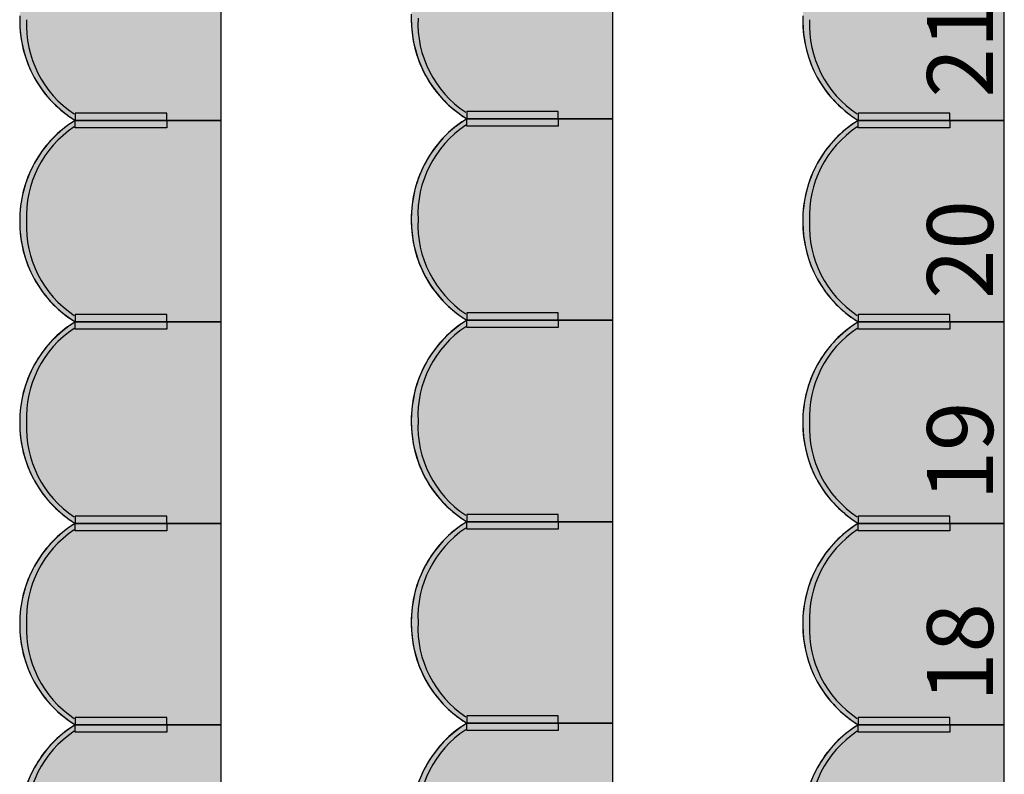
# Model space of a CAD drawing. Units: millimetres. Extents: x 2250 to 267874, y 750 to 62250.
# Drawn here: x 52878 to 55565, y 36511 to 38571 of the extents above; entities that cross this region are included whole.
import ezdxf

# ---------------------------------------------------------------- set-up
doc = ezdxf.new("R2010")
doc.units = ezdxf.units.MM
doc.header["$MEASUREMENT"] = 0
doc.linetypes.add('STANDARDMUSTER', pattern=[0])
doc.layers.add('BESCHRIFUNG___BEMASSUNG', color=1, linetype='STANDARDMUSTER')
doc.layers.add('MOEBLIERUNG', color=1, linetype='STANDARDMUSTER')
doc.styles.add('ARIAL', font='arial.ttf')

# ---------------------------------------------------------------- blocks, each defined once
blk = doc.blocks.new('SITZPLATZ_17-E300', base_point=(54415.4, 31701.2))
at = {"layer": 'MOEBLIERUNG'}
for points in [[(54965.5, 38301.2), (54965.5, 38851.2), (54567.1, 38851.2), (54561.4, 38847.6), (54552.5, 38841.7), (54543.8, 38835.6), (54535.3, 38829.1), (54527.1, 38822.4), (54519.1, 38815.4), (54511.3, 38808.1), (54503.8, 38800.5), (54496.6, 38792.7), (54489.6, 38784.6), (54483, 38776.3), (54476.6, 38767.8), (54470.5, 38759), (54464.8, 38750.1), (54461.1, 38744), (54461.1, 38744), (54455.4, 38733.9), (54450.1, 38723.7), (54445.1, 38713.2), (54440.5, 38702.5), (54436.3, 38691.7), (54432.4, 38680.8), (54429, 38669.7), (54425.9, 38658.6), (54423.2, 38647.3), (54420.9, 38635.9), (54419, 38624.5), (54417.5, 38613), (54416.4, 38601.5), (54415.7, 38589.9), (54415.6, 38586.4), (54415.6, 38586.4), (54415.4, 38574.7), (54415.7, 38563), (54416.3, 38551.4), (54417.4, 38539.7), (54418.8, 38528.1), (54420.7, 38516.6), (54423, 38505.2), (54425.6, 38493.8), (54428.7, 38482.5), (54432.1, 38471.3), (54436, 38460.3), (54436.5, 38459), (54436.5, 38459), (54440.4, 38449), (54444.7, 38439.1), (54449.3, 38429.3), (54454.3, 38419.7), (54459.6, 38410.3), (54465.2, 38401.1), (54471.2, 38392.1), (54477.5, 38383.3), (54484, 38374.7), (54490.9, 38366.3), (54498, 38358.2), (54505.4, 38350.4), (54513.1, 38342.8), (54521.1, 38335.5), (54528.1, 38329.5), (54528.1, 38329.5), (54540, 38319.9), (54542.4, 38318), (54542.4, 38318), (54549.8, 38312.6), (54557.3, 38307.4), (54561.4, 38304.8), (54567.1, 38301.2)], [(54816.6, 38321.2), (54567.1, 38321.2), (54567.1, 38301.2), (54816.6, 38301.2)], [(54965.5, 37751.2), (54965.5, 38301.2), (54567.1, 38301.2), (54561.4, 38297.6), (54552.5, 38291.7), (54543.8, 38285.6), (54535.3, 38279.1), (54527.1, 38272.4), (54519.1, 38265.4), (54511.3, 38258.1), (54503.8, 38250.5), (54496.6, 38242.7), (54489.6, 38234.6), (54483, 38226.3), (54476.6, 38217.8), (54470.5, 38209), (54464.8, 38200.1), (54461.1, 38194), (54461.1, 38194), (54455.4, 38183.9), (54450.1, 38173.7), (54445.1, 38163.2), (54440.5, 38152.5), (54436.3, 38141.7), (54432.4, 38130.8), (54429, 38119.7), (54425.9, 38108.6), (54423.2, 38097.3), (54420.9, 38085.9), (54419, 38074.5), (54417.5, 38063), (54416.4, 38051.5), (54415.7, 38039.9), (54415.6, 38036.4), (54415.6, 38036.4), (54415.4, 38024.7), (54415.7, 38013), (54416.3, 38001.4), (54417.4, 37989.7), (54418.8, 37978.1), (54420.7, 37966.6), (54423, 37955.2), (54425.6, 37943.8), (54428.7, 37932.5), (54432.1, 37921.3), (54436, 37910.3), (54436.5, 37909), (54436.5, 37909), (54440.4, 37899), (54444.7, 37889.1), (54449.3, 37879.3), (54454.3, 37869.7), (54459.6, 37860.3), (54465.2, 37851.1), (54471.2, 37842.1), (54477.5, 37833.3), (54484, 37824.7), (54490.9, 37816.3), (54498, 37808.2), (54505.4, 37800.4), (54513.1, 37792.8), (54521.1, 37785.5), (54528.1, 37779.5), (54528.1, 37779.5), (54540, 37769.9), (54542.4, 37768), (54542.4, 37768), (54549.8, 37762.6), (54557.3, 37757.4), (54561.4, 37754.8), (54567.1, 37751.2)], [(54816.6, 38281.2), (54567.1, 38281.2), (54567.1, 38301.2), (54816.6, 38301.2)], [(54816.6, 37771.2), (54567.1, 37771.2), (54567.1, 37751.2), (54816.6, 37751.2)], [(54965.5, 37201.2), (54965.5, 37751.2), (54567.1, 37751.2), (54561.4, 37747.6), (54552.5, 37741.7), (54543.8, 37735.6), (54535.3, 37729.1), (54527.1, 37722.4), (54519.1, 37715.4), (54511.3, 37708.1), (54503.8, 37700.5), (54496.6, 37692.7), (54489.6, 37684.6), (54483, 37676.3), (54476.6, 37667.8), (54470.5, 37659), (54464.8, 37650.1), (54461.1, 37644), (54461.1, 37644), (54455.4, 37633.9), (54450.1, 37623.7), (54445.1, 37613.2), (54440.5, 37602.5), (54436.3, 37591.7), (54432.4, 37580.8), (54429, 37569.7), (54425.9, 37558.6), (54423.2, 37547.3), (54420.9, 37535.9), (54419, 37524.5), (54417.5, 37513), (54416.4, 37501.5), (54415.7, 37489.9), (54415.6, 37486.4), (54415.6, 37486.4), (54415.4, 37474.7), (54415.7, 37463), (54416.3, 37451.4), (54417.4, 37439.7), (54418.8, 37428.1), (54420.7, 37416.6), (54423, 37405.2), (54425.6, 37393.8), (54428.7, 37382.5), (54432.1, 37371.3), (54436, 37360.3), (54436.5, 37359), (54436.5, 37359), (54440.4, 37349), (54444.7, 37339.1), (54449.3, 37329.3), (54454.3, 37319.7), (54459.6, 37310.3), (54465.2, 37301.1), (54471.2, 37292.1), (54477.5, 37283.3), (54484, 37274.7), (54490.9, 37266.3), (54498, 37258.2), (54505.4, 37250.4), (54513.1, 37242.8), (54521.1, 37235.5), (54528.1, 37229.5), (54528.1, 37229.5), (54540, 37219.9), (54542.4, 37218), (54542.4, 37218), (54549.8, 37212.6), (54557.3, 37207.4), (54561.4, 37204.8), (54567.1, 37201.2)], [(54816.6, 37731.2), (54567.1, 37731.2), (54567.1, 37751.2), (54816.6, 37751.2)], [(54816.6, 37221.2), (54567.1, 37221.2), (54567.1, 37201.2), (54816.6, 37201.2)], [(54965.5, 36651.2), (54965.5, 37201.2), (54567.1, 37201.2), (54561.4, 37197.6), (54552.5, 37191.7), (54543.8, 37185.6), (54535.3, 37179.1), (54527.1, 37172.4), (54519.1, 37165.4), (54511.3, 37158.1), (54503.8, 37150.5), (54496.6, 37142.7), (54489.6, 37134.6), (54483, 37126.3), (54476.6, 37117.8), (54470.5, 37109), (54464.8, 37100.1), (54461.1, 37094), (54461.1, 37094), (54455.4, 37083.9), (54450.1, 37073.7), (54445.1, 37063.2), (54440.5, 37052.5), (54436.3, 37041.7), (54432.4, 37030.8), (54429, 37019.7), (54425.9, 37008.6), (54423.2, 36997.3), (54420.9, 36985.9), (54419, 36974.5), (54417.5, 36963), (54416.4, 36951.5), (54415.7, 36939.9), (54415.6, 36936.4), (54415.6, 36936.4), (54415.4, 36924.7), (54415.7, 36913), (54416.3, 36901.4), (54417.4, 36889.7), (54418.8, 36878.1), (54420.7, 36866.6), (54423, 36855.2), (54425.6, 36843.8), (54428.7, 36832.5), (54432.1, 36821.3), (54436, 36810.3), (54436.5, 36809), (54436.5, 36809), (54440.4, 36799), (54444.7, 36789.1), (54449.3, 36779.3), (54454.3, 36769.7), (54459.6, 36760.3), (54465.2, 36751.1), (54471.2, 36742.1), (54477.5, 36733.3), (54484, 36724.7), (54490.9, 36716.3), (54498, 36708.2), (54505.4, 36700.4), (54513.1, 36692.8), (54521.1, 36685.5), (54528.1, 36679.5), (54528.1, 36679.5), (54540, 36669.9), (54542.4, 36668), (54542.4, 36668), (54549.8, 36662.6), (54557.3, 36657.4), (54561.4, 36654.8), (54567.1, 36651.2)], [(54816.6, 37181.2), (54567.1, 37181.2), (54567.1, 37201.2), (54816.6, 37201.2)], [(54965.5, 36101.2), (54965.5, 36651.2), (54567.1, 36651.2), (54561.4, 36647.6), (54561.4, 36647.6), (54552.5, 36641.7), (54543.8, 36635.6), (54535.3, 36629.1), (54527.1, 36622.4), (54519.1, 36615.4), (54511.3, 36608.1), (54503.8, 36600.5), (54496.6, 36592.7), (54489.6, 36584.6), (54483, 36576.3), (54476.6, 36567.8), (54470.5, 36559), (54464.8, 36550.1), (54461.1, 36544), (54461.1, 36544), (54455.4, 36533.9), (54450.1, 36523.7), (54445.1, 36513.2), (54440.5, 36502.5), (54436.3, 36491.7), (54432.4, 36480.8), (54429, 36469.7), (54425.9, 36458.6), (54423.2, 36447.3), (54420.9, 36435.9), (54419, 36424.5), (54417.5, 36413), (54416.4, 36401.5), (54415.7, 36389.9), (54415.6, 36386.4), (54415.6, 36386.4), (54415.4, 36374.7), (54415.7, 36363), (54416.3, 36351.4), (54417.4, 36339.7), (54418.8, 36328.1), (54420.7, 36316.6), (54423, 36305.2), (54425.6, 36293.8), (54428.7, 36282.5), (54432.1, 36271.3), (54436, 36260.3), (54436.5, 36259), (54436.5, 36259), (54440.4, 36249), (54444.7, 36239.1), (54449.3, 36229.3), (54454.3, 36219.7), (54459.6, 36210.3), (54465.2, 36201.1), (54471.2, 36192.1), (54477.5, 36183.3), (54484, 36174.7), (54490.9, 36166.3), (54498, 36158.2), (54505.4, 36150.4), (54513.1, 36142.8), (54521.1, 36135.5), (54528.1, 36129.5), (54528.1, 36129.5), (54540, 36119.9), (54542.4, 36118), (54549.8, 36112.6), (54557.3, 36107.4), (54561.4, 36104.8), (54567.1, 36101.2)], [(54816.6, 36671.2), (54567.1, 36671.2), (54567.1, 36651.2), (54816.6, 36651.2)], [(54816.6, 36631.2), (54567.1, 36631.2), (54567.1, 36651.2), (54816.6, 36651.2)]]:
    blk.add_hatch(color=255, dxfattribs=at).paths.add_polyline_path(points)
at = {"layer": 'MOEBLIERUNG', "color": 250, "linetype": 'Continuous'}
for p, q in [((54965.5, 38301.2), (54965.5, 38851.2)), ((54816.6, 38321.2), (54567.1, 38321.2)), ((54567.1, 38321.2), (54567.1, 38301.2)), ((54816.6, 38301.2), (54816.6, 38321.2)), ((54561.4, 38304.8), (54567.1, 38301.2)), ((54567.1, 38301.2), (54561.4, 38297.6)), ((54567.1, 38301.2), (54965.5, 38301.2)), ((54567.1, 38301.2), (54816.6, 38301.2)), ((54965.5, 38301.2), (54567.1, 38301.2)), ((54567.1, 38281.2), (54567.1, 38301.2)), ((54567.1, 38301.2), (54816.6, 38301.2)), ((54816.6, 38301.2), (54816.6, 38281.2)), ((54965.5, 37751.2), (54965.5, 38301.2)), ((54816.6, 38281.2), (54567.1, 38281.2)), ((54561.4, 37754.8), (54567.1, 37751.2)), ((54816.6, 37771.2), (54567.1, 37771.2)), ((54567.1, 37771.2), (54567.1, 37751.2)), ((54816.6, 37751.2), (54816.6, 37771.2)), ((54567.1, 37751.2), (54561.4, 37747.6)), ((54567.1, 37751.2), (54965.5, 37751.2)), ((54567.1, 37751.2), (54816.6, 37751.2)), ((54965.5, 37751.2), (54567.1, 37751.2)), ((54567.1, 37731.2), (54567.1, 37751.2)), ((54567.1, 37751.2), (54816.6, 37751.2)), ((54816.6, 37731.2), (54567.1, 37731.2)), ((54816.6, 37751.2), (54816.6, 37731.2)), ((54965.5, 37201.2), (54965.5, 37751.2)), ((54816.6, 37221.2), (54567.1, 37221.2)), ((54567.1, 37221.2), (54567.1, 37201.2)), ((54816.6, 37201.2), (54816.6, 37221.2)), ((54561.4, 37204.8), (54567.1, 37201.2)), ((54567.1, 37201.2), (54561.4, 37197.6)), ((54567.1, 37201.2), (54965.5, 37201.2)), ((54567.1, 37201.2), (54816.6, 37201.2)), ((54965.5, 37201.2), (54567.1, 37201.2)), ((54567.1, 37181.2), (54567.1, 37201.2)), ((54567.1, 37201.2), (54816.6, 37201.2)), ((54816.6, 37201.2), (54816.6, 37181.2)), ((54965.5, 36651.2), (54965.5, 37201.2)), ((54816.6, 37181.2), (54567.1, 37181.2)), ((54561.4, 36654.8), (54567.1, 36651.2)), ((54567.1, 36651.2), (54561.4, 36647.6)), ((54816.6, 36671.2), (54567.1, 36671.2)), ((54567.1, 36671.2), (54567.1, 36651.2)), ((54965.5, 36651.2), (54567.1, 36651.2)), ((54567.1, 36631.2), (54567.1, 36651.2)), ((54567.1, 36651.2), (54816.6, 36651.2)), ((54567.1, 36651.2), (54965.5, 36651.2)), ((54567.1, 36651.2), (54816.6, 36651.2)), ((54816.6, 36651.2), (54816.6, 36671.2)), ((54816.6, 36651.2), (54816.6, 36631.2)), ((54965.5, 36101.2), (54965.5, 36651.2)), ((54816.6, 36631.2), (54567.1, 36631.2))]:
    blk.add_line(p, q, dxfattribs=at)
for centre, radius, start, end in [((54750.1, 38575.8), 334.6, 178.1865, 200.4206), ((54734.5, 38572.7), 319, 179.3746, 238.3412), ((54726.6, 38562.5), 292.9, 177.3256, 236.2922), ((54726.5, 38567), 309.5, 200.4206, 230.1194), ((54809.3, 38666.1), 438.6, 230.1194, 232.5281), ((54701.8, 38525.9), 262, 232.5281, 237.5852), ((54734.5, 38029.6), 319, 121.6588, 180.6254), ((54724.3, 38039.6), 305.1, 122.2627, 149.5827), ((54726.6, 38039.8), 292.9, 123.7078, 182.6744), ((54747.6, 38025.9), 332.2, 149.5827, 178.1865), ((54750.1, 38025.8), 334.6, 178.1865, 200.4206), ((54734.5, 38022.7), 319, 179.3746, 238.3412), ((54726.6, 38012.5), 292.9, 177.3256, 236.2922), ((54726.5, 38017), 309.5, 200.4206, 230.1194), ((54809.3, 38116.1), 438.6, 230.1194, 232.5281), ((54701.8, 37975.9), 262, 232.5281, 237.5852), ((54734.5, 37479.6), 319, 121.6588, 180.6254), ((54726.6, 37489.8), 292.9, 123.7078, 182.6744), ((54724.3, 37489.6), 305.1, 122.2627, 149.5827), ((54747.6, 37475.9), 332.2, 149.5827, 178.1865), ((54750.1, 37475.8), 334.6, 178.1865, 200.4206), ((54734.5, 37472.7), 319, 179.3746, 238.3412), ((54726.6, 37462.5), 292.9, 177.3256, 236.2922), ((54726.5, 37467), 309.5, 200.4206, 230.1194), ((54809.3, 37566.1), 438.6, 230.1194, 232.5281), ((54701.8, 37425.9), 262, 232.5281, 237.5852), ((54734.5, 36929.6), 319, 121.6588, 180.6254), ((54724.3, 36939.6), 305.1, 122.2627, 149.5827), ((54726.6, 36939.8), 292.9, 123.7078, 182.6744), ((54747.6, 36925.9), 332.2, 149.5827, 178.1865), ((54750.1, 36925.8), 334.6, 178.1865, 200.4206), ((54734.5, 36922.7), 319, 179.3746, 238.3412), ((54726.6, 36912.5), 292.9, 177.3256, 236.2922), ((54726.5, 36917), 309.5, 200.4206, 230.1194), ((54809.3, 37016.1), 438.6, 230.1194, 232.5281), ((54734.5, 36379.6), 319, 121.6588, 180.6254), ((54701.8, 36875.9), 262, 232.5281, 237.5852), ((54726.6, 36389.8), 292.9, 123.7078, 182.6744), ((54724.3, 36389.6), 305.1, 122.2627, 149.5827), ((54747.6, 36375.9), 332.2, 149.5827, 178.1865)]:
    blk.add_arc(centre, radius, start, end, dxfattribs=at)
blk = doc.blocks.new('SITZPLATZ_17-E4BE', base_point=(53465.4, 31701.2))
at = {"layer": 'MOEBLIERUNG'}
for points in [[(54015.5, 38301.2), (54015.5, 38851.2), (53617.1, 38851.2), (53611.4, 38847.6), (53602.5, 38841.7), (53593.8, 38835.6), (53585.3, 38829.1), (53577.1, 38822.4), (53569.1, 38815.4), (53561.3, 38808.1), (53553.8, 38800.5), (53546.6, 38792.7), (53539.6, 38784.6), (53533, 38776.3), (53526.6, 38767.8), (53520.5, 38759), (53514.8, 38750.1), (53511.1, 38744), (53511.1, 38744), (53505.4, 38733.9), (53500.1, 38723.7), (53495.1, 38713.2), (53490.5, 38702.5), (53486.3, 38691.7), (53482.4, 38680.8), (53479, 38669.7), (53475.9, 38658.6), (53473.2, 38647.3), (53470.9, 38635.9), (53469, 38624.5), (53467.5, 38613), (53466.4, 38601.5), (53465.7, 38589.9), (53465.6, 38586.4), (53465.6, 38586.4), (53465.4, 38574.7), (53465.7, 38563), (53466.3, 38551.4), (53467.4, 38539.7), (53468.8, 38528.1), (53470.7, 38516.6), (53473, 38505.2), (53475.6, 38493.8), (53478.7, 38482.5), (53482.1, 38471.3), (53486, 38460.3), (53486.5, 38459), (53486.5, 38459), (53490.4, 38449), (53494.7, 38439.1), (53499.3, 38429.3), (53504.3, 38419.7), (53509.6, 38410.3), (53515.2, 38401.1), (53521.2, 38392.1), (53527.5, 38383.3), (53534, 38374.7), (53540.9, 38366.3), (53548, 38358.2), (53555.4, 38350.4), (53563.1, 38342.8), (53571.1, 38335.5), (53578.1, 38329.5), (53578.1, 38329.5), (53590, 38319.9), (53592.4, 38318), (53592.4, 38318), (53599.8, 38312.6), (53607.3, 38307.4), (53611.4, 38304.8), (53617.1, 38301.2)], [(53866.6, 38321.2), (53617.1, 38321.2), (53617.1, 38301.2), (53866.6, 38301.2)], [(54015.5, 37751.2), (54015.5, 38301.2), (53617.1, 38301.2), (53611.4, 38297.6), (53602.5, 38291.7), (53593.8, 38285.6), (53585.3, 38279.1), (53577.1, 38272.4), (53569.1, 38265.4), (53561.3, 38258.1), (53553.8, 38250.5), (53546.6, 38242.7), (53539.6, 38234.6), (53533, 38226.3), (53526.6, 38217.8), (53520.5, 38209), (53514.8, 38200.1), (53511.1, 38194), (53511.1, 38194), (53505.4, 38183.9), (53500.1, 38173.7), (53495.1, 38163.2), (53490.5, 38152.5), (53486.3, 38141.7), (53482.4, 38130.8), (53479, 38119.7), (53475.9, 38108.6), (53473.2, 38097.3), (53470.9, 38085.9), (53469, 38074.5), (53467.5, 38063), (53466.4, 38051.5), (53465.7, 38039.9), (53465.6, 38036.4), (53465.6, 38036.4), (53465.4, 38024.7), (53465.7, 38013), (53466.3, 38001.4), (53467.4, 37989.7), (53468.8, 37978.1), (53470.7, 37966.6), (53473, 37955.2), (53475.6, 37943.8), (53478.7, 37932.5), (53482.1, 37921.3), (53486, 37910.3), (53486.5, 37909), (53486.5, 37909), (53490.4, 37899), (53494.7, 37889.1), (53499.3, 37879.3), (53504.3, 37869.7), (53509.6, 37860.3), (53515.2, 37851.1), (53521.2, 37842.1), (53527.5, 37833.3), (53534, 37824.7), (53540.9, 37816.3), (53548, 37808.2), (53555.4, 37800.4), (53563.1, 37792.8), (53571.1, 37785.5), (53578.1, 37779.5), (53578.1, 37779.5), (53590, 37769.9), (53592.4, 37768), (53592.4, 37768), (53599.8, 37762.6), (53607.3, 37757.4), (53611.4, 37754.8), (53617.1, 37751.2)], [(53866.6, 38281.2), (53617.1, 38281.2), (53617.1, 38301.2), (53866.6, 38301.2)], [(53866.6, 37771.2), (53617.1, 37771.2), (53617.1, 37751.2), (53866.6, 37751.2)], [(54015.5, 37201.2), (54015.5, 37751.2), (53617.1, 37751.2), (53611.4, 37747.6), (53602.5, 37741.7), (53593.8, 37735.6), (53585.3, 37729.1), (53577.1, 37722.4), (53569.1, 37715.4), (53561.3, 37708.1), (53553.8, 37700.5), (53546.6, 37692.7), (53539.6, 37684.6), (53533, 37676.3), (53526.6, 37667.8), (53520.5, 37659), (53514.8, 37650.1), (53511.1, 37644), (53511.1, 37644), (53505.4, 37633.9), (53500.1, 37623.7), (53495.1, 37613.2), (53490.5, 37602.5), (53486.3, 37591.7), (53482.4, 37580.8), (53479, 37569.7), (53475.9, 37558.6), (53473.2, 37547.3), (53470.9, 37535.9), (53469, 37524.5), (53467.5, 37513), (53466.4, 37501.5), (53465.7, 37489.9), (53465.6, 37486.4), (53465.6, 37486.4), (53465.4, 37474.7), (53465.7, 37463), (53466.3, 37451.4), (53467.4, 37439.7), (53468.8, 37428.1), (53470.7, 37416.6), (53473, 37405.2), (53475.6, 37393.8), (53478.7, 37382.5), (53482.1, 37371.3), (53486, 37360.3), (53486.5, 37359), (53486.5, 37359), (53490.4, 37349), (53494.7, 37339.1), (53499.3, 37329.3), (53504.3, 37319.7), (53509.6, 37310.3), (53515.2, 37301.1), (53521.2, 37292.1), (53527.5, 37283.3), (53534, 37274.7), (53540.9, 37266.3), (53548, 37258.2), (53555.4, 37250.4), (53563.1, 37242.8), (53571.1, 37235.5), (53578.1, 37229.5), (53578.1, 37229.5), (53590, 37219.9), (53592.4, 37218), (53592.4, 37218), (53599.8, 37212.6), (53607.3, 37207.4), (53611.4, 37204.8), (53617.1, 37201.2)], [(53866.6, 37731.2), (53617.1, 37731.2), (53617.1, 37751.2), (53866.6, 37751.2)], [(53866.6, 37221.2), (53617.1, 37221.2), (53617.1, 37201.2), (53866.6, 37201.2)], [(54015.5, 36651.2), (54015.5, 37201.2), (53617.1, 37201.2), (53611.4, 37197.6), (53602.5, 37191.7), (53593.8, 37185.6), (53585.3, 37179.1), (53577.1, 37172.4), (53569.1, 37165.4), (53561.3, 37158.1), (53553.8, 37150.5), (53546.6, 37142.7), (53539.6, 37134.6), (53533, 37126.3), (53526.6, 37117.8), (53520.5, 37109), (53514.8, 37100.1), (53511.1, 37094), (53511.1, 37094), (53505.4, 37083.9), (53500.1, 37073.7), (53495.1, 37063.2), (53490.5, 37052.5), (53486.3, 37041.7), (53482.4, 37030.8), (53479, 37019.7), (53475.9, 37008.6), (53473.2, 36997.3), (53470.9, 36985.9), (53469, 36974.5), (53467.5, 36963), (53466.4, 36951.5), (53465.7, 36939.9), (53465.6, 36936.4), (53465.6, 36936.4), (53465.4, 36924.7), (53465.7, 36913), (53466.3, 36901.4), (53467.4, 36889.7), (53468.8, 36878.1), (53470.7, 36866.6), (53473, 36855.2), (53475.6, 36843.8), (53478.7, 36832.5), (53482.1, 36821.3), (53486, 36810.3), (53486.5, 36809), (53486.5, 36809), (53490.4, 36799), (53494.7, 36789.1), (53499.3, 36779.3), (53504.3, 36769.7), (53509.6, 36760.3), (53515.2, 36751.1), (53521.2, 36742.1), (53527.5, 36733.3), (53534, 36724.7), (53540.9, 36716.3), (53548, 36708.2), (53555.4, 36700.4), (53563.1, 36692.8), (53571.1, 36685.5), (53578.1, 36679.5), (53578.1, 36679.5), (53590, 36669.9), (53592.4, 36668), (53592.4, 36668), (53599.8, 36662.6), (53607.3, 36657.4), (53611.4, 36654.8), (53617.1, 36651.2)], [(53866.6, 37181.2), (53617.1, 37181.2), (53617.1, 37201.2), (53866.6, 37201.2)], [(54015.5, 36101.2), (54015.5, 36651.2), (53617.1, 36651.2), (53611.4, 36647.6), (53611.4, 36647.6), (53602.5, 36641.7), (53593.8, 36635.6), (53585.3, 36629.1), (53577.1, 36622.4), (53569.1, 36615.4), (53561.3, 36608.1), (53553.8, 36600.5), (53546.6, 36592.7), (53539.6, 36584.6), (53533, 36576.3), (53526.6, 36567.8), (53520.5, 36559), (53514.8, 36550.1), (53511.1, 36544), (53511.1, 36544), (53505.4, 36533.9), (53500.1, 36523.7), (53495.1, 36513.2), (53490.5, 36502.5), (53486.3, 36491.7), (53482.4, 36480.8), (53479, 36469.7), (53475.9, 36458.6), (53473.2, 36447.3), (53470.9, 36435.9), (53469, 36424.5), (53467.5, 36413), (53466.4, 36401.5), (53465.7, 36389.9), (53465.6, 36386.4), (53465.6, 36386.4), (53465.4, 36374.7), (53465.7, 36363), (53466.3, 36351.4), (53467.4, 36339.7), (53468.8, 36328.1), (53470.7, 36316.6), (53473, 36305.2), (53475.6, 36293.8), (53478.7, 36282.5), (53482.1, 36271.3), (53486, 36260.3), (53486.5, 36259), (53486.5, 36259), (53490.4, 36249), (53494.7, 36239.1), (53499.3, 36229.3), (53504.3, 36219.7), (53509.6, 36210.3), (53515.2, 36201.1), (53521.2, 36192.1), (53527.5, 36183.3), (53534, 36174.7), (53540.9, 36166.3), (53548, 36158.2), (53555.4, 36150.4), (53563.1, 36142.8), (53571.1, 36135.5), (53578.1, 36129.5), (53578.1, 36129.5), (53590, 36119.9), (53592.4, 36118), (53599.8, 36112.6), (53607.3, 36107.4), (53611.4, 36104.8), (53617.1, 36101.2)], [(53866.6, 36671.2), (53617.1, 36671.2), (53617.1, 36651.2), (53866.6, 36651.2)], [(53866.6, 36631.2), (53617.1, 36631.2), (53617.1, 36651.2), (53866.6, 36651.2)]]:
    blk.add_hatch(color=255, dxfattribs=at).paths.add_polyline_path(points)
at = {"layer": 'MOEBLIERUNG', "color": 250, "linetype": 'Continuous'}
for p, q in [((54015.5, 38301.2), (54015.5, 38851.2)), ((53866.6, 38321.2), (53617.1, 38321.2)), ((53617.1, 38321.2), (53617.1, 38301.2)), ((53866.6, 38301.2), (53866.6, 38321.2)), ((53611.4, 38304.8), (53617.1, 38301.2)), ((53617.1, 38301.2), (53611.4, 38297.6)), ((53617.1, 38301.2), (54015.5, 38301.2)), ((53617.1, 38301.2), (53866.6, 38301.2)), ((54015.5, 38301.2), (53617.1, 38301.2)), ((53617.1, 38281.2), (53617.1, 38301.2)), ((53617.1, 38301.2), (53866.6, 38301.2)), ((53866.6, 38301.2), (53866.6, 38281.2)), ((54015.5, 37751.2), (54015.5, 38301.2)), ((53866.6, 38281.2), (53617.1, 38281.2)), ((53611.4, 37754.8), (53617.1, 37751.2)), ((53866.6, 37771.2), (53617.1, 37771.2)), ((53617.1, 37771.2), (53617.1, 37751.2)), ((53866.6, 37751.2), (53866.6, 37771.2)), ((53617.1, 37751.2), (53611.4, 37747.6)), ((53617.1, 37751.2), (54015.5, 37751.2)), ((53617.1, 37751.2), (53866.6, 37751.2)), ((54015.5, 37751.2), (53617.1, 37751.2)), ((53617.1, 37731.2), (53617.1, 37751.2)), ((53617.1, 37751.2), (53866.6, 37751.2)), ((53866.6, 37731.2), (53617.1, 37731.2)), ((53866.6, 37751.2), (53866.6, 37731.2)), ((54015.5, 37201.2), (54015.5, 37751.2)), ((53866.6, 37221.2), (53617.1, 37221.2)), ((53617.1, 37221.2), (53617.1, 37201.2)), ((53866.6, 37201.2), (53866.6, 37221.2)), ((53611.4, 37204.8), (53617.1, 37201.2)), ((53617.1, 37201.2), (53611.4, 37197.6)), ((53617.1, 37201.2), (54015.5, 37201.2)), ((53617.1, 37201.2), (53866.6, 37201.2)), ((54015.5, 37201.2), (53617.1, 37201.2)), ((53617.1, 37181.2), (53617.1, 37201.2)), ((53617.1, 37201.2), (53866.6, 37201.2)), ((53866.6, 37201.2), (53866.6, 37181.2)), ((54015.5, 36651.2), (54015.5, 37201.2)), ((53866.6, 37181.2), (53617.1, 37181.2)), ((53611.4, 36654.8), (53617.1, 36651.2)), ((53617.1, 36651.2), (53611.4, 36647.6)), ((53866.6, 36671.2), (53617.1, 36671.2)), ((53617.1, 36671.2), (53617.1, 36651.2)), ((54015.5, 36651.2), (53617.1, 36651.2)), ((53617.1, 36631.2), (53617.1, 36651.2)), ((53617.1, 36651.2), (53866.6, 36651.2)), ((53617.1, 36651.2), (54015.5, 36651.2)), ((53617.1, 36651.2), (53866.6, 36651.2)), ((53866.6, 36651.2), (53866.6, 36671.2)), ((53866.6, 36651.2), (53866.6, 36631.2)), ((54015.5, 36101.2), (54015.5, 36651.2)), ((53866.6, 36631.2), (53617.1, 36631.2))]:
    blk.add_line(p, q, dxfattribs=at)
for centre, radius, start, end in [((53800.1, 38575.8), 334.6, 178.1865, 200.4206), ((53784.5, 38572.7), 319, 179.3746, 238.3412), ((53776.6, 38562.5), 292.9, 177.3256, 236.2922), ((53776.5, 38567), 309.5, 200.4206, 230.1194), ((53859.3, 38666.1), 438.6, 230.1194, 232.5281), ((53751.8, 38525.9), 262, 232.5281, 237.5852), ((53784.5, 38029.6), 319, 121.6588, 180.6254), ((53774.3, 38039.6), 305.1, 122.2627, 149.5827), ((53776.6, 38039.8), 292.9, 123.7078, 182.6744), ((53797.6, 38025.9), 332.2, 149.5827, 178.1865), ((53800.1, 38025.8), 334.6, 178.1865, 200.4206), ((53784.5, 38022.7), 319, 179.3746, 238.3412), ((53776.6, 38012.5), 292.9, 177.3256, 236.2922), ((53776.5, 38017), 309.5, 200.4206, 230.1194), ((53859.3, 38116.1), 438.6, 230.1194, 232.5281), ((53751.8, 37975.9), 262, 232.5281, 237.5852), ((53784.5, 37479.6), 319, 121.6588, 180.6254), ((53776.6, 37489.8), 292.9, 123.7078, 182.6744), ((53774.3, 37489.6), 305.1, 122.2627, 149.5827), ((53797.6, 37475.9), 332.2, 149.5827, 178.1865), ((53800.1, 37475.8), 334.6, 178.1865, 200.4206), ((53784.5, 37472.7), 319, 179.3746, 238.3412), ((53776.6, 37462.5), 292.9, 177.3256, 236.2922), ((53776.5, 37467), 309.5, 200.4206, 230.1194), ((53859.3, 37566.1), 438.6, 230.1194, 232.5281), ((53751.8, 37425.9), 262, 232.5281, 237.5852), ((53784.5, 36929.6), 319, 121.6588, 180.6254), ((53774.3, 36939.6), 305.1, 122.2627, 149.5827), ((53776.6, 36939.8), 292.9, 123.7078, 182.6744), ((53797.6, 36925.9), 332.2, 149.5827, 178.1865), ((53800.1, 36925.8), 334.6, 178.1865, 200.4206), ((53784.5, 36922.7), 319, 179.3746, 238.3412), ((53776.6, 36912.5), 292.9, 177.3256, 236.2922), ((53776.5, 36917), 309.5, 200.4206, 230.1194), ((53859.3, 37016.1), 438.6, 230.1194, 232.5281), ((53784.5, 36379.6), 319, 121.6588, 180.6254), ((53751.8, 36875.9), 262, 232.5281, 237.5852), ((53776.6, 36389.8), 292.9, 123.7078, 182.6744), ((53774.3, 36389.6), 305.1, 122.2627, 149.5827), ((53797.6, 36375.9), 332.2, 149.5827, 178.1865)]:
    blk.add_arc(centre, radius, start, end, dxfattribs=at)
blk = doc.blocks.new('SITZPLATZ_17-10CBA', base_point=(55365.4, 31701.2))
at = {"layer": 'MOEBLIERUNG'}
for points in [[(55915.5, 38301.2), (55915.5, 38851.2), (55517.1, 38851.2), (55511.4, 38847.6), (55502.5, 38841.7), (55493.8, 38835.6), (55485.3, 38829.1), (55477.1, 38822.4), (55469.1, 38815.4), (55461.3, 38808.1), (55453.8, 38800.5), (55446.6, 38792.7), (55439.6, 38784.6), (55433, 38776.3), (55426.6, 38767.8), (55420.5, 38759), (55414.8, 38750.1), (55411.1, 38744), (55411.1, 38744), (55405.4, 38733.9), (55400.1, 38723.7), (55395.1, 38713.2), (55390.5, 38702.5), (55386.3, 38691.7), (55382.4, 38680.8), (55379, 38669.7), (55375.9, 38658.6), (55373.2, 38647.3), (55370.9, 38635.9), (55369, 38624.5), (55367.5, 38613), (55366.4, 38601.5), (55365.7, 38589.9), (55365.6, 38586.4), (55365.6, 38586.4), (55365.4, 38574.7), (55365.7, 38563), (55366.3, 38551.4), (55367.4, 38539.7), (55368.8, 38528.1), (55370.7, 38516.6), (55373, 38505.2), (55375.6, 38493.8), (55378.7, 38482.5), (55382.1, 38471.3), (55386, 38460.3), (55386.5, 38459), (55386.5, 38459), (55390.4, 38449), (55394.7, 38439.1), (55399.3, 38429.3), (55404.3, 38419.7), (55409.6, 38410.3), (55415.2, 38401.1), (55421.2, 38392.1), (55427.5, 38383.3), (55434, 38374.7), (55440.9, 38366.3), (55448, 38358.2), (55455.4, 38350.4), (55463.1, 38342.8), (55471.1, 38335.5), (55478.1, 38329.5), (55478.1, 38329.5), (55490, 38319.9), (55492.4, 38318), (55492.4, 38318), (55499.8, 38312.6), (55507.3, 38307.4), (55511.4, 38304.8), (55517.1, 38301.2)], [(55766.6, 38321.2), (55517.1, 38321.2), (55517.1, 38301.2), (55766.6, 38301.2)], [(55915.5, 37751.2), (55915.5, 38301.2), (55517.1, 38301.2), (55511.4, 38297.6), (55502.5, 38291.7), (55493.8, 38285.6), (55485.3, 38279.1), (55477.1, 38272.4), (55469.1, 38265.4), (55461.3, 38258.1), (55453.8, 38250.5), (55446.6, 38242.7), (55439.6, 38234.6), (55433, 38226.3), (55426.6, 38217.8), (55420.5, 38209), (55414.8, 38200.1), (55411.1, 38194), (55411.1, 38194), (55405.4, 38183.9), (55400.1, 38173.7), (55395.1, 38163.2), (55390.5, 38152.5), (55386.3, 38141.7), (55382.4, 38130.8), (55379, 38119.7), (55375.9, 38108.6), (55373.2, 38097.3), (55370.9, 38085.9), (55369, 38074.5), (55367.5, 38063), (55366.4, 38051.5), (55365.7, 38039.9), (55365.6, 38036.4), (55365.6, 38036.4), (55365.4, 38024.7), (55365.7, 38013), (55366.3, 38001.4), (55367.4, 37989.7), (55368.8, 37978.1), (55370.7, 37966.6), (55373, 37955.2), (55375.6, 37943.8), (55378.7, 37932.5), (55382.1, 37921.3), (55386, 37910.3), (55386.5, 37909), (55386.5, 37909), (55390.4, 37899), (55394.7, 37889.1), (55399.3, 37879.3), (55404.3, 37869.7), (55409.6, 37860.3), (55415.2, 37851.1), (55421.2, 37842.1), (55427.5, 37833.3), (55434, 37824.7), (55440.9, 37816.3), (55448, 37808.2), (55455.4, 37800.4), (55463.1, 37792.8), (55471.1, 37785.5), (55478.1, 37779.5), (55478.1, 37779.5), (55490, 37769.9), (55492.4, 37768), (55492.4, 37768), (55499.8, 37762.6), (55507.3, 37757.4), (55511.4, 37754.8), (55517.1, 37751.2)], [(55766.6, 38281.2), (55517.1, 38281.2), (55517.1, 38301.2), (55766.6, 38301.2)], [(55766.6, 37771.2), (55517.1, 37771.2), (55517.1, 37751.2), (55766.6, 37751.2)], [(55915.5, 37201.2), (55915.5, 37751.2), (55517.1, 37751.2), (55511.4, 37747.6), (55502.5, 37741.7), (55493.8, 37735.6), (55485.3, 37729.1), (55477.1, 37722.4), (55469.1, 37715.4), (55461.3, 37708.1), (55453.8, 37700.5), (55446.6, 37692.7), (55439.6, 37684.6), (55433, 37676.3), (55426.6, 37667.8), (55420.5, 37659), (55414.8, 37650.1), (55411.1, 37644), (55411.1, 37644), (55405.4, 37633.9), (55400.1, 37623.7), (55395.1, 37613.2), (55390.5, 37602.5), (55386.3, 37591.7), (55382.4, 37580.8), (55379, 37569.7), (55375.9, 37558.6), (55373.2, 37547.3), (55370.9, 37535.9), (55369, 37524.5), (55367.5, 37513), (55366.4, 37501.5), (55365.7, 37489.9), (55365.6, 37486.4), (55365.6, 37486.4), (55365.4, 37474.7), (55365.7, 37463), (55366.3, 37451.4), (55367.4, 37439.7), (55368.8, 37428.1), (55370.7, 37416.6), (55373, 37405.2), (55375.6, 37393.8), (55378.7, 37382.5), (55382.1, 37371.3), (55386, 37360.3), (55386.5, 37359), (55386.5, 37359), (55390.4, 37349), (55394.7, 37339.1), (55399.3, 37329.3), (55404.3, 37319.7), (55409.6, 37310.3), (55415.2, 37301.1), (55421.2, 37292.1), (55427.5, 37283.3), (55434, 37274.7), (55440.9, 37266.3), (55448, 37258.2), (55455.4, 37250.4), (55463.1, 37242.8), (55471.1, 37235.5), (55478.1, 37229.5), (55478.1, 37229.5), (55490, 37219.9), (55492.4, 37218), (55492.4, 37218), (55499.8, 37212.6), (55507.3, 37207.4), (55511.4, 37204.8), (55517.1, 37201.2)], [(55766.6, 37731.2), (55517.1, 37731.2), (55517.1, 37751.2), (55766.6, 37751.2)], [(55766.6, 37221.2), (55517.1, 37221.2), (55517.1, 37201.2), (55766.6, 37201.2)], [(55915.5, 36651.2), (55915.5, 37201.2), (55517.1, 37201.2), (55511.4, 37197.6), (55502.5, 37191.7), (55493.8, 37185.6), (55485.3, 37179.1), (55477.1, 37172.4), (55469.1, 37165.4), (55461.3, 37158.1), (55453.8, 37150.5), (55446.6, 37142.7), (55439.6, 37134.6), (55433, 37126.3), (55426.6, 37117.8), (55420.5, 37109), (55414.8, 37100.1), (55411.1, 37094), (55411.1, 37094), (55405.4, 37083.9), (55400.1, 37073.7), (55395.1, 37063.2), (55390.5, 37052.5), (55386.3, 37041.7), (55382.4, 37030.8), (55379, 37019.7), (55375.9, 37008.6), (55373.2, 36997.3), (55370.9, 36985.9), (55369, 36974.5), (55367.5, 36963), (55366.4, 36951.5), (55365.7, 36939.9), (55365.6, 36936.4), (55365.6, 36936.4), (55365.4, 36924.7), (55365.7, 36913), (55366.3, 36901.4), (55367.4, 36889.7), (55368.8, 36878.1), (55370.7, 36866.6), (55373, 36855.2), (55375.6, 36843.8), (55378.7, 36832.5), (55382.1, 36821.3), (55386, 36810.3), (55386.5, 36809), (55386.5, 36809), (55390.4, 36799), (55394.7, 36789.1), (55399.3, 36779.3), (55404.3, 36769.7), (55409.6, 36760.3), (55415.2, 36751.1), (55421.2, 36742.1), (55427.5, 36733.3), (55434, 36724.7), (55440.9, 36716.3), (55448, 36708.2), (55455.4, 36700.4), (55463.1, 36692.8), (55471.1, 36685.5), (55478.1, 36679.5), (55478.1, 36679.5), (55490, 36669.9), (55492.4, 36668), (55492.4, 36668), (55499.8, 36662.6), (55507.3, 36657.4), (55511.4, 36654.8), (55517.1, 36651.2)], [(55766.6, 37181.2), (55517.1, 37181.2), (55517.1, 37201.2), (55766.6, 37201.2)], [(55915.5, 36101.2), (55915.5, 36651.2), (55517.1, 36651.2), (55511.4, 36647.6), (55511.4, 36647.6), (55502.5, 36641.7), (55493.8, 36635.6), (55485.3, 36629.1), (55477.1, 36622.4), (55469.1, 36615.4), (55461.3, 36608.1), (55453.8, 36600.5), (55446.6, 36592.7), (55439.6, 36584.6), (55433, 36576.3), (55426.6, 36567.8), (55420.5, 36559), (55414.8, 36550.1), (55411.1, 36544), (55411.1, 36544), (55405.4, 36533.9), (55400.1, 36523.7), (55395.1, 36513.2), (55390.5, 36502.5), (55386.3, 36491.7), (55382.4, 36480.8), (55379, 36469.7), (55375.9, 36458.6), (55373.2, 36447.3), (55370.9, 36435.9), (55369, 36424.5), (55367.5, 36413), (55366.4, 36401.5), (55365.7, 36389.9), (55365.6, 36386.4), (55365.6, 36386.4), (55365.4, 36374.7), (55365.7, 36363), (55366.3, 36351.4), (55367.4, 36339.7), (55368.8, 36328.1), (55370.7, 36316.6), (55373, 36305.2), (55375.6, 36293.8), (55378.7, 36282.5), (55382.1, 36271.3), (55386, 36260.3), (55386.5, 36259), (55386.5, 36259), (55390.4, 36249), (55394.7, 36239.1), (55399.3, 36229.3), (55404.3, 36219.7), (55409.6, 36210.3), (55415.2, 36201.1), (55421.2, 36192.1), (55427.5, 36183.3), (55434, 36174.7), (55440.9, 36166.3), (55448, 36158.2), (55455.4, 36150.4), (55463.1, 36142.8), (55471.1, 36135.5), (55478.1, 36129.5), (55478.1, 36129.5), (55490, 36119.9), (55492.4, 36118), (55499.8, 36112.6), (55507.3, 36107.4), (55511.4, 36104.8), (55517.1, 36101.2)], [(55766.6, 36671.2), (55517.1, 36671.2), (55517.1, 36651.2), (55766.6, 36651.2)], [(55766.6, 36631.2), (55517.1, 36631.2), (55517.1, 36651.2), (55766.6, 36651.2)]]:
    blk.add_hatch(color=255, dxfattribs=at).paths.add_polyline_path(points)
at = {"layer": 'MOEBLIERUNG', "color": 250, "linetype": 'Continuous'}
for p, q in [((55915.5, 38301.2), (55915.5, 38851.2)), ((55766.6, 38321.2), (55517.1, 38321.2)), ((55517.1, 38321.2), (55517.1, 38301.2)), ((55766.6, 38301.2), (55766.6, 38321.2)), ((55511.4, 38304.8), (55517.1, 38301.2)), ((55517.1, 38301.2), (55511.4, 38297.6)), ((55517.1, 38301.2), (55915.5, 38301.2)), ((55517.1, 38301.2), (55766.6, 38301.2)), ((55915.5, 38301.2), (55517.1, 38301.2)), ((55517.1, 38281.2), (55517.1, 38301.2)), ((55517.1, 38301.2), (55766.6, 38301.2)), ((55766.6, 38301.2), (55766.6, 38281.2)), ((55915.5, 37751.2), (55915.5, 38301.2)), ((55766.6, 38281.2), (55517.1, 38281.2)), ((55511.4, 37754.8), (55517.1, 37751.2)), ((55766.6, 37771.2), (55517.1, 37771.2)), ((55517.1, 37771.2), (55517.1, 37751.2)), ((55766.6, 37751.2), (55766.6, 37771.2)), ((55517.1, 37751.2), (55511.4, 37747.6)), ((55517.1, 37751.2), (55915.5, 37751.2)), ((55517.1, 37751.2), (55766.6, 37751.2)), ((55915.5, 37751.2), (55517.1, 37751.2)), ((55517.1, 37731.2), (55517.1, 37751.2)), ((55517.1, 37751.2), (55766.6, 37751.2)), ((55766.6, 37731.2), (55517.1, 37731.2)), ((55766.6, 37751.2), (55766.6, 37731.2)), ((55915.5, 37201.2), (55915.5, 37751.2)), ((55766.6, 37221.2), (55517.1, 37221.2)), ((55517.1, 37221.2), (55517.1, 37201.2)), ((55766.6, 37201.2), (55766.6, 37221.2)), ((55511.4, 37204.8), (55517.1, 37201.2)), ((55517.1, 37201.2), (55511.4, 37197.6)), ((55517.1, 37201.2), (55915.5, 37201.2)), ((55517.1, 37201.2), (55766.6, 37201.2)), ((55915.5, 37201.2), (55517.1, 37201.2)), ((55517.1, 37181.2), (55517.1, 37201.2)), ((55517.1, 37201.2), (55766.6, 37201.2)), ((55766.6, 37201.2), (55766.6, 37181.2)), ((55915.5, 36651.2), (55915.5, 37201.2)), ((55766.6, 37181.2), (55517.1, 37181.2)), ((55511.4, 36654.8), (55517.1, 36651.2)), ((55517.1, 36651.2), (55511.4, 36647.6)), ((55766.6, 36671.2), (55517.1, 36671.2)), ((55517.1, 36671.2), (55517.1, 36651.2)), ((55915.5, 36651.2), (55517.1, 36651.2)), ((55517.1, 36631.2), (55517.1, 36651.2)), ((55517.1, 36651.2), (55766.6, 36651.2)), ((55517.1, 36651.2), (55915.5, 36651.2)), ((55517.1, 36651.2), (55766.6, 36651.2)), ((55766.6, 36651.2), (55766.6, 36671.2)), ((55766.6, 36651.2), (55766.6, 36631.2)), ((55915.5, 36101.2), (55915.5, 36651.2)), ((55766.6, 36631.2), (55517.1, 36631.2))]:
    blk.add_line(p, q, dxfattribs=at)
for centre, radius, start, end in [((55700.1, 38575.8), 334.6, 178.1865, 200.4206), ((55684.5, 38572.7), 319, 179.3746, 238.3412), ((55676.6, 38562.5), 292.9, 177.3256, 236.2922), ((55676.5, 38567), 309.5, 200.4206, 230.1194), ((55759.3, 38666.1), 438.6, 230.1194, 232.5281), ((55651.8, 38525.9), 262, 232.5281, 237.5852), ((55684.5, 38029.6), 319, 121.6588, 180.6254), ((55674.3, 38039.6), 305.1, 122.2627, 149.5827), ((55676.6, 38039.8), 292.9, 123.7078, 182.6744), ((55697.6, 38025.9), 332.2, 149.5827, 178.1865), ((55700.1, 38025.8), 334.6, 178.1865, 200.4206), ((55684.5, 38022.7), 319, 179.3746, 238.3412), ((55676.6, 38012.5), 292.9, 177.3256, 236.2922), ((55676.5, 38017), 309.5, 200.4206, 230.1194), ((55759.3, 38116.1), 438.6, 230.1194, 232.5281), ((55651.8, 37975.9), 262, 232.5281, 237.5852), ((55684.5, 37479.6), 319, 121.6588, 180.6254), ((55676.6, 37489.8), 292.9, 123.7078, 182.6744), ((55674.3, 37489.6), 305.1, 122.2627, 149.5827), ((55697.6, 37475.9), 332.2, 149.5827, 178.1865), ((55700.1, 37475.8), 334.6, 178.1865, 200.4206), ((55684.5, 37472.7), 319, 179.3746, 238.3412), ((55676.6, 37462.5), 292.9, 177.3256, 236.2922), ((55676.5, 37467), 309.5, 200.4206, 230.1194), ((55759.3, 37566.1), 438.6, 230.1194, 232.5281), ((55651.8, 37425.9), 262, 232.5281, 237.5852), ((55684.5, 36929.6), 319, 121.6588, 180.6254), ((55674.3, 36939.6), 305.1, 122.2627, 149.5827), ((55676.6, 36939.8), 292.9, 123.7078, 182.6744), ((55697.6, 36925.9), 332.2, 149.5827, 178.1865), ((55700.1, 36925.8), 334.6, 178.1865, 200.4206), ((55684.5, 36922.7), 319, 179.3746, 238.3412), ((55676.6, 36912.5), 292.9, 177.3256, 236.2922), ((55676.5, 36917), 309.5, 200.4206, 230.1194), ((55759.3, 37016.1), 438.6, 230.1194, 232.5281), ((55684.5, 36379.6), 319, 121.6588, 180.6254), ((55651.8, 36875.9), 262, 232.5281, 237.5852), ((55676.6, 36389.8), 292.9, 123.7078, 182.6744), ((55674.3, 36389.6), 305.1, 122.2627, 149.5827), ((55697.6, 36375.9), 332.2, 149.5827, 178.1865)]:
    blk.add_arc(centre, radius, start, end, dxfattribs=at)

msp = doc.modelspace()

# ---------------------------------------------------------------- block references
at = {"layer": 'MOEBLIERUNG'}
for name, p in [('SITZPLATZ_17-E4BE', (52877.5, 31695.8)), ('SITZPLATZ_17-E300', (53946, 31700.2)), ('SITZPLATZ_17-10CBA', (55014.5, 31695.8))]:
    msp.add_blockref(name, p, dxfattribs=at)

# ---------------------------------------------------------------- texts
at = {"layer": 'BESCHRIFUNG___BEMASSUNG', "color": 250, "linetype": 'STANDARDMUSTER', "style": 'ARIAL', "width": 0.989583}
for s, p in [('21', (55533.9, 38358.3)), ('20', (55533.9, 37808.3)), ('19', (55533.9, 37258.3)), ('18', (55533.9, 36708.3))]:
    msp.add_text(s, height=180, rotation=90, dxfattribs=at).set_placement(p)

doc.saveas('drawing.dxf')
